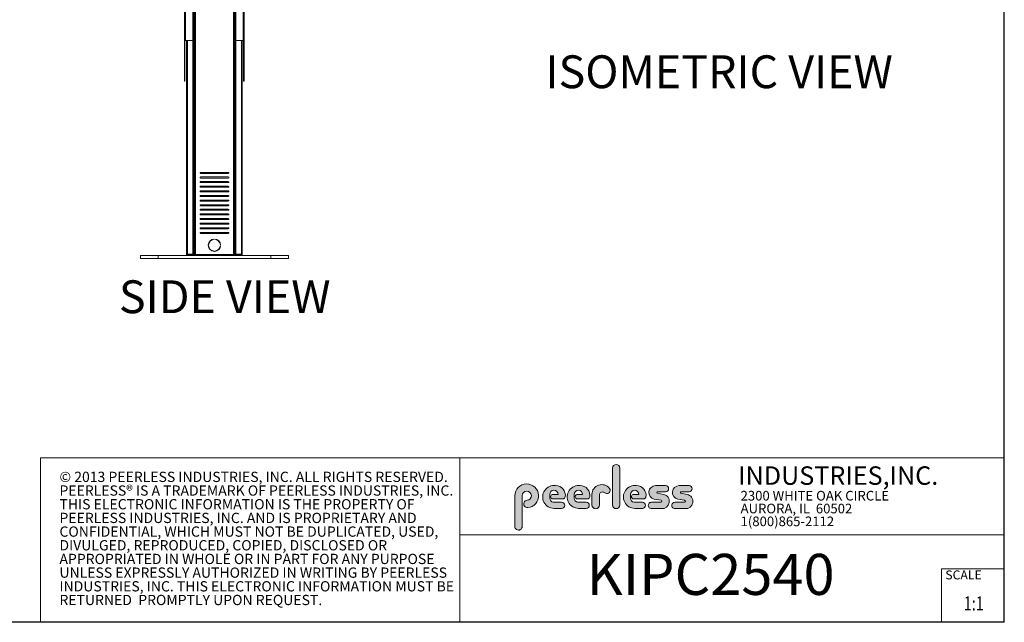
# Model space of a CAD drawing. Units: inches. Extents: x 1 to 246, y 1 to 154.
# Drawn here: x 126 to 246, y 1 to 74 of the extents above; entities that cross this region are included whole.
import ezdxf
from ezdxf.enums import TextEntityAlignment as Align

# ---------------------------------------------------------------- set-up
doc = ezdxf.new("R2010")
doc.units = ezdxf.units.IN
doc.header["$MEASUREMENT"] = 0
doc.layers.add('LAYER0', color=7, linetype='Continuous')
doc.styles.add('SLDTEXTSTYLE0', font='TXT', dxfattribs={"width": 0.75})
doc.styles.add('SLDTEXTSTYLE1', font='TXT', dxfattribs={"width": 0.7})

# ---------------------------------------------------------------- blocks, each defined once
blk = doc.blocks.new('SW_NOTE_0')
at = {"color": 0, "linetype": 'Continuous', "lineweight": 0, "char_height": 0.8333333333333334, "attachment_point": 1, "style": 'SLDTEXTSTYLE0'}
for s, insert in [('© 2013 PEERLESS INDUSTRIES, INC. ALL RIGHTS RESERVED.', (0, 1.074223116476638)), ('PEERLESS® IS A TRADEMARK OF PEERLESS INDUSTRIES, INC.', (0, -0.03688798120648034)), ('THIS ELECTRONIC INFORMATION IS THE PROPERTY OF', (0, -1.147999078889598)), ('PEERLESS INDUSTRIES, INC. AND IS PROPRIETARY AND', (0, -2.259110176572717)), ('CONFIDENTIAL, WHICH MUST NOT BE DUPLICATED, USED,', (0, -3.370221274255835)), ('DIVULGED, REPRODUCED, COPIED, DISCLOSED OR', (0, -4.481332371938953)), ('APPROPRIATED IN WHOLE OR IN PART FOR ANY PURPOSE', (0, -5.592443469622071)), ('UNLESS EXPRESSLY AUTHORIZED IN WRITING BY PEERLESS', (0, -6.703554567305189)), ('INDUSTRIES, INC. THIS ELECTRONIC INFORMATION MUST BE', (0, -7.814665664988307)), ('RETURNED  PROMPTLY UPON REQUEST.', (0, -8.925776762671426))]:
    blk.add_mtext(s, dxfattribs=dict(at, insert=insert))
blk = doc.blocks.new('SW_NOTE_1')
at = {"color": 0, "linetype": 'Continuous', "lineweight": 0, "char_height": 0.7812499999999999, "attachment_point": 1, "style": 'SLDTEXTSTYLE0'}
for s, insert in [('2300 WHITE OAK CIRCLE', (0, 1.007084171696847)), ('AURORA, IL  60502', (0, -0.03458252821387987)), ('1(800)865-2112', (0, -1.076249228124607))]:
    blk.add_mtext(s, dxfattribs=dict(at, insert=insert))
blk = doc.blocks.new('Block3')
at = {"linetype": 'Continuous'}
h = blk.add_hatch(color=7, dxfattribs=at)
edge = h.paths.add_edge_path(flags=0)
edge.add_line((131.910836874796, 13.01259120677386), (131.910836874796, 10.01553101421137))
edge.add_arc((132.209261916421, 10.01553101421137), 0.2984250416250217, 180, 360.0000000000008)
edge.add_line((132.5076869580461, 10.01553101421137), (132.5076869580461, 13.01259120677386))
edge.add_arc((132.209261916421, 13.01259120677386), 0.2984250416250217, 0, 180)
h = blk.add_hatch(color=7, dxfattribs=at)
edge = h.paths.add_edge_path(flags=0)
edge.add_arc((124.9951459617065, 10.09407557844041), 0.2985205055337644, 94.20000071869595, 274.7551318668755)
edge.add_arc((124.9397863558585, 10.75958520489886), 0.9663286732499861, 274.7551318637024, 540.0000000000008)
edge.add_line((123.9734576826086, 10.75958520489886), (123.9734576826086, 8.277766575773864))
edge.add_arc((124.271872111348, 8.269809128461647), 0.2985205055730711, 178.4725265122329, 360.0000000000008)
edge.add_line((124.5703926169211, 8.269809128461647), (124.5703927959835, 10.76618296783665))
edge.add_arc((124.9457894736085, 10.76618294102415), 0.3753966776249963, -85.79999925689611, 179.99999590768, ccw=False)
h = blk.add_hatch(color=7, dxfattribs=at)
edge = h.paths.add_edge_path(flags=0)
edge.add_line((127.1641849017006, 9.739290729987749), (127.7786196291381, 9.739300050800253))
edge.add_arc((127.7786157891382, 9.992425050691939), 0.2531249999208137, 270.0008691981852, 450.0000000000008)
edge.add_line((127.7786157891382, 10.24555005061275), (127.0987332351382, 10.24555005061275))
edge.add_arc((127.1363725298225, 10.56670211196136), 0.3233502172765543, 180, 263.31538133621154, ccw=False)
edge.add_line((126.813022312546, 10.56670211196136), (126.813022312546, 10.86766254639886))
edge.add_arc((127.150522312546, 10.86766254639886), 0.3374999999999862, 1.1825875390059082e-08, 180, ccw=False)
edge.add_line((127.488022312546, 10.86766254646853), (127.0192281177121, 10.86766254646853))
edge.add_arc((127.0589337102458, 10.69262125719546), 0.179488125035683, 102.7804473629712, 270.0000000000008)
edge.add_line((127.0589337102458, 10.51313313215979), (127.8848306299957, 10.51313313215979))
edge.add_arc((127.8848306299957, 10.70063313215979), 0.1874999999999837, 270.0000000000008, 351.4703180653022)
edge.add_arc((127.2821958304418, 10.79101669773037), 0.7968749999455191, 351.4703180571146, 449.4420314943987)
edge.add_arc((127.1641708153881, 10.66785183611937), 0.928561106238469, 82.2146375571199, 270.0008691794773)
h = blk.add_hatch(color=7, dxfattribs=at)
edge = h.paths.add_edge_path(flags=0)
edge.add_line((129.1563724017007, 9.739290729987749), (129.7708071291382, 9.739300050800253))
edge.add_arc((129.7708032891381, 9.992425050691939), 0.2531249999208137, 270.0008691982174, 450.0000000000008)
edge.add_line((129.7708032891381, 10.24555005061275), (129.0909207351382, 10.24555005061275))
edge.add_arc((129.1285600298226, 10.56670211196136), 0.3233502172765584, 180, 263.31538133619904, ccw=False)
edge.add_line((128.805209812546, 10.56670211196136), (128.805209812546, 10.86766254639886))
edge.add_arc((129.142709812546, 10.86766254639886), 0.3375000000000212, 1.1825875390059082e-08, 180, ccw=False)
edge.add_line((129.4802098125461, 10.86766254646853), (129.0114156177122, 10.86766254646853))
edge.add_arc((129.0511212102457, 10.69262125719546), 0.1794881250356632, 102.7804473629225, 270.0000000000008)
edge.add_line((129.0511212102457, 10.51313313215979), (129.8770181299957, 10.51313313215979))
edge.add_arc((129.8770181299957, 10.70063313215979), 0.1875000000000189, 270.0000000000008, 351.4703180653019)
edge.add_arc((129.2743833304418, 10.79101669773037), 0.7968749999455534, 351.4703180571153, 449.4420314944028)
edge.add_arc((129.1563583153881, 10.66785183611937), 0.9285611062384643, 82.21463755712342, 270.0008691794773)
h = blk.add_hatch(color=7, dxfattribs=at)
edge = h.paths.add_edge_path(flags=0)
edge.add_line((130.234193124796, 10.87238939027386), (130.234193124796, 10.01553101421137))
edge.add_arc((130.5407089502508, 10.01553101421137), 0.3065158254547228, 180, 359.972875902048)
edge.add_line((130.8472247413585, 10.01538590814886), (130.847617964671, 10.84601351702386))
edge.add_arc((131.0746681005363, 10.84590603039887), 0.227050161307637, 61.92745451836407, 179.9728759047749, ccw=False)
edge.add_line((131.1815154399783, 11.04624429884494), (131.3305811092908, 10.96674241296992))
edge.add_arc((131.4550751372159, 11.20016814021406), 0.264549301886121, 241.9274544487169, 397.8378427057218)
edge.add_arc((131.0330811306143, 10.87238939027386), 0.7988880058183057, 37.83784263892871, 180)
h = blk.add_hatch(color=7, dxfattribs=at)
edge = h.paths.add_edge_path(flags=0)
edge.add_arc((133.6941850298226, 10.56670211196136), 0.3233502172766017, 180, 263.31538133618915, ccw=False)
edge.add_line((133.370834812546, 10.56670211196136), (133.370834812546, 10.86766254639886))
edge.add_arc((133.708334812546, 10.86766254639886), 0.3374999999999862, 1.1825875390059082e-08, 180, ccw=False)
edge.add_line((134.045834812546, 10.86766254646853), (133.5770406177121, 10.86766254646853))
edge.add_arc((133.6167462102457, 10.69262125719546), 0.1794881250356676, 102.7804473629225, 270.0000000000008)
edge.add_line((133.6167462102457, 10.51313313215979), (134.4426431299957, 10.51313313215979))
edge.add_arc((134.4426431299957, 10.70063313215979), 0.1874999999999843, 270.0000000000008, 351.4703180652998)
edge.add_arc((133.8400083304419, 10.79101669773037), 0.7968749999454848, 351.4703180571133, 449.4420314944028)
edge.add_arc((133.7219833153882, 10.66785183611937), 0.9285611062384643, 82.21463755712342, 270.0008691794773)
edge.add_line((133.7219974017007, 9.739290729987749), (134.3364321291382, 9.739300050800253))
edge.add_arc((134.3364282891381, 9.992425050691939), 0.2531249999208093, 270.0008691982174, 450.0000000000008)
edge.add_line((134.3364282891381, 10.24555005061274), (133.6565457351381, 10.24555005061274))
h = blk.add_hatch(color=7, dxfattribs=at)
edge = h.paths.add_edge_path(flags=0)
edge.add_arc((135.8359373126709, 10.31575723052765), 0.07810194281628625, -90.0000000000008, 79.15223437439607, ccw=False)
edge.add_line((135.8359373126709, 10.23765528771136), (135.075326149921, 10.23765528771136))
edge.add_arc((135.075326149921, 9.977340051773869), 0.2603152359375001, 90, 270.0000000000008)
edge.add_line((135.075326149921, 9.717024815836364), (135.874894437796, 9.717024815836364))
edge.add_arc((135.9377890474213, 10.29877637740146), 0.5851415310019742, 263.8295767665543, 438.8808235919524)
edge.add_line((136.0506338175458, 10.8729337331489), (135.5515946871082, 10.9710147825239))
edge.add_arc((135.5629885697217, 11.02898717752737), 0.05908146192712627, 90.10134848643969, 258.8808237157178, ccw=False)
edge.add_line((135.562884062659, 11.08806854702503), (136.2157490278466, 11.08922337790003))
edge.add_arc((136.2157490278497, 11.33848327239972), 0.2492598944996838, 269.9999999992953, 449.9999999992234)
edge.add_line((136.2157490278531, 11.58774316689939), (135.4089166217279, 11.5891703454619))
edge.add_arc((135.4079421079155, 11.03824474612355), 0.5509264612300796, 89.89865152324545, 259.1522343130625)
edge.add_line((135.3042576645453, 10.49716295758643), (135.8506361100453, 10.39246354596142))
h = blk.add_hatch(color=7, dxfattribs=at)
edge = h.paths.add_edge_path(flags=0)
edge.add_arc((137.748437312671, 10.31575723052765), 0.07810194281628625, -90.0000000000008, 79.15223437439607, ccw=False)
edge.add_line((137.748437312671, 10.23765528771136), (136.987826149921, 10.23765528771136))
edge.add_arc((136.987826149921, 9.977340051773869), 0.2603152359375001, 90, 270.0000000000008)
edge.add_line((136.987826149921, 9.717024815836364), (137.787394437796, 9.717024815836364))
edge.add_arc((137.8502890474212, 10.29877637740146), 0.5851415310019802, 263.8295767665681, 438.8808235919414)
edge.add_line((137.9631338175458, 10.87293373314889), (137.4640946871082, 10.9710147825239))
edge.add_arc((137.4754885697217, 11.02898717752737), 0.05908146192712627, 90.10134848641212, 258.8808237157184, ccw=False)
edge.add_line((137.4753840626591, 11.08806854702503), (138.1282490278466, 11.08922337790003))
edge.add_arc((138.1282490278497, 11.33848327239972), 0.2492598944996838, 269.9999999992953, 449.9999999992626)
edge.add_line((138.1282490278529, 11.58774316689939), (137.321416621728, 11.5891703454619))
edge.add_arc((137.3204421079155, 11.03824474612355), 0.5509264612300796, 89.89865152324248, 259.1522343130654)
edge.add_line((137.2167576645453, 10.49716295758642), (137.7631361100453, 10.39246354596142))
at = {"color": 7, "linetype": 'Continuous', "lineweight": 30}
for q in [(163.7289251439539, 102.4840019193858), (0.5289251439539322, 0.4840019193857945)]:
    blk.add_line((163.7289251439539, 0.4840019193858145), q, dxfattribs=at)
at = {"color": 7, "linetype": 'Continuous', "lineweight": 15}
for p, q in [((85.44392514395395, 0.4840019193858049), (85.44392514395395, 13.8460019193858)), ((85.44392514395395, 13.8460019193858), (163.7289251439539, 13.8460019193858)), ((119.511925143954, 13.8460019193858), (119.511925143954, 0.4840019193858091)), ((119.511925143954, 7.579388771356354), (163.7289251439539, 7.579388771356354)), ((158.628925143954, 0.4840019193858138), (158.628925143954, 4.819001919385814)), ((158.628925143954, 4.819001919385814), (163.7289251439539, 4.819001919385814))]:
    blk.add_line(p, q, dxfattribs=at)
at = {"color": 7, "linetype": 'Continuous', "lineweight": 0}
for p, q in [((131.910836874796, 13.01259120677386), (131.910836874796, 10.01553101421137)), ((132.5076869580461, 10.01553101421137), (132.5076869580461, 13.01259120677386)), ((136.215749027853, 11.58774316689939), (135.4089166217279, 11.5891703454619)), ((138.1282490278529, 11.58774316689939), (137.321416621728, 11.5891703454619)), ((123.9734576826086, 10.75958520489886), (123.9734576826086, 8.277766575773864)), ((124.5703926169211, 8.269809128461647), (124.5703927959835, 10.76618296783665)), ((126.813022312546, 10.56670211196136), (126.813022312546, 10.86766254639886)), ((127.488022312546, 10.86766254646853), (127.0192281177121, 10.86766254646853)), ((127.0589337102458, 10.51313313215979), (127.8848306299957, 10.51313313215979)), ((128.805209812546, 10.56670211196136), (128.805209812546, 10.86766254639886)), ((129.4802098125461, 10.86766254646853), (129.0114156177122, 10.86766254646853)), ((129.0511212102457, 10.51313313215979), (129.8770181299957, 10.51313313215979)), ((130.234193124796, 10.87238939027386), (130.234193124796, 10.01553101421137)), ((130.8472247413585, 10.01538590814886), (130.847617964671, 10.84601351702386)), ((131.1815154399783, 11.04624429884494), (131.3305811092908, 10.96674241296994)), ((133.370834812546, 10.56670211196136), (133.370834812546, 10.86766254639886)), ((134.045834812546, 10.86766254646853), (133.5770406177121, 10.86766254646853)), ((133.6167462102457, 10.51313313215979), (134.4426431299957, 10.51313313215979)), ((135.3042576645453, 10.49716295758643), (135.8506361100453, 10.39246354596143)), ((136.0506338175457, 10.8729337331489), (135.5515946871082, 10.9710147825239)), ((135.562884062659, 11.08806854702503), (136.2157490278466, 11.08922337790003)), ((137.2167576645453, 10.49716295758643), (137.7631361100453, 10.39246354596143)), ((137.9631338175458, 10.8729337331489), (137.4640946871083, 10.9710147825239)), ((137.4753840626591, 11.08806854702503), (138.1282490278466, 11.08922337790003)), ((127.7786157891382, 10.24555005061275), (127.0987332351382, 10.24555005061275)), ((127.1641849017006, 9.739290729987749), (127.7786196291381, 9.739300050800251)), ((129.7708032891381, 10.24555005061275), (129.0909207351382, 10.24555005061275)), ((129.1563724017007, 9.739290729987749), (129.7708071291382, 9.739300050800251)), ((134.3364282891381, 10.24555005061274), (133.6565457351381, 10.24555005061274)), ((133.7219974017007, 9.739290729987749), (134.3364321291382, 9.739300050800251)), ((135.8359373126709, 10.23765528771136), (135.075326149921, 10.23765528771136)), ((135.075326149921, 9.717024815836364), (135.874894437796, 9.717024815836364)), ((137.748437312671, 10.23765528771136), (136.987826149921, 10.23765528771136)), ((136.987826149921, 9.717024815836364), (137.787394437796, 9.717024815836364))]:
    blk.add_line(p, q, dxfattribs=at)
for centre, radius, start, end in [((132.209261916421, 13.01259120677386), 0.2984250416251086, 0, 180), ((124.9397863558585, 10.75958520489886), 0.9663286732500042, 274.7551318637024, 180), ((127.1641708153881, 10.66785183611937), 0.9285611062384687, 82.2146375571199, 270.0008691794773), ((127.150522312546, 10.86766254639886), 0.3375000000000483, 1.182672530940829e-08, 180), ((127.2821958304418, 10.79101669773037), 0.7968749999455214, 351.4703180571146, 89.44203149439788), ((129.1563583153881, 10.66785183611937), 0.9285611062384678, 82.21463755712337, 270.0008691794773), ((129.142709812546, 10.86766254639886), 0.3375000000000625, 1.182672530940331e-08, 180), ((129.2743833304418, 10.79101669773037), 0.796874999945603, 351.4703180571157, 89.44203149440197), ((131.0330811306143, 10.87238939027386), 0.7988880058183215, 37.837842638928, 180), ((131.4550751372159, 11.20016814021406), 0.2645493018861342, 241.9274544487148, 37.83784270571886), ((133.7219833153882, 10.66785183611937), 0.9285611062384678, 82.21463755712337, 270.0008691794773), ((133.708334812546, 10.86766254639886), 0.3375000000000057, 1.182672530940531e-08, 180), ((133.8400083304419, 10.79101669773037), 0.7968749999455209, 351.4703180571136, 89.44203149440197), ((135.4079421079155, 11.03824474612355), 0.5509264612300918, 89.89865152324545, 259.1522343130624), ((136.2157490278497, 11.33848327239972), 0.2492598944996889, 269.9999999992953, 89.9999999992291), ((137.3204421079155, 11.03824474612355), 0.5509264612300865, 89.89865152324248, 259.1522343130653), ((138.1282490278497, 11.33848327239972), 0.2492598944996889, 269.9999999992953, 89.99999999926176), ((124.9457894736085, 10.76618294102415), 0.3753966776249993, 274.2000007431055, 179.9999959076808), ((127.1363725298225, 10.56670211196136), 0.323350217276557, 180, 263.3153813362123), ((127.0589337102458, 10.69262125719546), 0.1794881250356959, 102.7804473629712, 270.0000000000008), ((127.8848306299957, 10.70063313215979), 0.1875, 270.0000000000008, 351.4703180653022), ((129.1285600298226, 10.56670211196136), 0.3233502172765653, 180, 263.3153813361998), ((129.0511212102457, 10.69262125719546), 0.1794881250356613, 102.7804473629225, 270.0000000000008), ((129.8770181299957, 10.70063313215979), 0.1875000000000438, 270.0000000000008, 351.4703180653033), ((131.0746681005363, 10.84590603039887), 0.227050161307653, 61.92745451836509, 179.9728759047757), ((133.6941850298226, 10.56670211196136), 0.3233502172766123, 180, 263.31538133619), ((133.6167462102457, 10.69262125719546), 0.1794881250356699, 102.7804473629225, 270.0000000000008), ((134.4426431299957, 10.70063313215979), 0.1875, 270.0000000000008, 351.4703180653007), ((135.5629885697217, 11.02898717752737), 0.05908146192713701, 90.10134848644049, 258.8808237157189), ((135.9377890474213, 10.29877637740146), 0.5851415310019938, 263.8295767665543, 78.88082359195431), ((137.4754885697217, 11.02898717752737), 0.05908146192713153, 90.10134848641293, 258.880823715746), ((137.8502890474212, 10.29877637740146), 0.5851415310019834, 263.8295767665681, 78.88082359194065), ((124.9951459617065, 10.09407557844041), 0.29852050553377, 94.200000718696, 274.7551318668755), ((127.7786157891382, 9.992425050691939), 0.2531249999208144, 270.0008691981852, 90), ((129.7708032891381, 9.992425050691939), 0.2531249999208145, 270.0008691982174, 90), ((130.5407089502508, 10.01553101421137), 0.3065158254547384, 180, 359.972875902048), ((132.209261916421, 10.01553101421137), 0.2984250416251086, 180, 0), ((134.3364282891381, 9.992425050691939), 0.2531249999208145, 270.0008691982174, 90), ((135.075326149921, 9.977340051773869), 0.2603152359375045, 90, 270.0000000000008), ((135.8359373126709, 10.31575723052765), 0.07810194281628767, 270.0000000000008, 79.15223437439796), ((136.987826149921, 9.977340051773869), 0.2603152359375045, 90, 270.0000000000008), ((137.748437312671, 10.31575723052765), 0.07810194281628767, 270.0000000000008, 79.15223437439796), ((124.271872111348, 8.269809128461647), 0.2985205055730802, 178.4725265122329, 0)]:
    blk.add_arc(centre, radius, start, end, dxfattribs=at)
for name, p in [('SW_NOTE_0', (86.9908779909188, 11.64034001332216)), ('SW_NOTE_1', (142.3108341970694, 10.15086448354427))]:
    blk.add_blockref(name, p, dxfattribs=at)
at = {"color": 7, "linetype": 'Continuous', "lineweight": 0, "attachment_point": 1}
for s, insert, char_height, style in [('INDUSTRIES,INC.', (142.1114889265897, 13.15090559424263), 1.5, 'SLDTEXTSTYLE1'), ('SCALE', (158.9357719074562, 4.698890596966697), 0.7291666666666665, 'SLDTEXTSTYLE0')]:
    blk.add_mtext(s, dxfattribs=dict(at, insert=insert, char_height=char_height, style=style))
at = {"color": 7, "linetype": 'Continuous', "lineweight": 0, "style": 'SLDTEXTSTYLE0', "width": 0.75}
blk.add_attdef('AUTOATTR1', text='', height=1.145833333333333, dxfattribs=at).set_placement((160.4355142145583, 1.087200617377348), align=Align.BOTTOM_LEFT)
at = {"color": 7, "linetype": 'Continuous', "lineweight": 0}
for tag in ['AUTOATTR0', 'AUTOATTR2', 'AUTOATTR3']:
    blk.add_attdef(tag, (0, 0), '', height=1, dxfattribs=at)

msp = doc.modelspace()

# ---------------------------------------------------------------- linework, layer by layer
at = {"color": 7, "linetype": 'Continuous', "lineweight": 15}
for p, q in [((145.71223341092, 114.8801583583903), (145.71223341092, 71.60715809178205)), ((146.8372332414927, 114.8801583583903), (146.8372332414927, 71.84715830594577)), ((146.9587833040027, 114.9723578266276), (146.9587833040027, 45.53705892912556)), ((151.7837834051898, 114.9723578266276), (151.7837834051898, 45.53705892912556)), ((151.8462832165199, 114.8801583583903), (151.8462832165199, 71.84715830594577)), ((152.9712833404225, 114.8801583583903), (152.9712833404225, 71.60715809178205)), ((146.9587833040027, 73.9128933757313), (146.85822246569, 73.9128933757313)), ((146.85822246569, 73.47982339192603), (146.9587833040027, 73.47982339192603)), ((151.8462832165199, 73.9128933757313), (151.7837834051898, 73.9128933757313)), ((151.7837834051898, 73.47982339192603), (151.8462832165199, 73.47982339192603)), ((145.8270333647412, 71.60715809178205), (145.71223341092, 71.60715809178205)), ((145.71223341092, 66.67177851904137), (145.71223341092, 71.60715809178205)), ((145.7720334134387, 66.67177851904137), (145.7720334134387, 71.60715809178205)), ((146.7224332876715, 71.60715809178205), (145.8270333647412, 71.60715809178205)), ((145.9554834275418, 71.59340913061122), (145.9554834275418, 45.5621589250016)), ((146.0702833813629, 71.59340913061122), (145.9554834275418, 71.59340913061122)), ((146.7536834866666, 71.59340913061122), (146.0702833813629, 71.59340913061122)), ((146.8186519628119, 71.60715809178205), (146.7224332876715, 71.60715809178205)), ((146.8684834404877, 71.59340913061122), (146.7536834866666, 71.59340913061122)), ((146.8086834379691, 71.60715809178205), (146.8086834379691, 71.59340913061122)), ((146.8186519628119, 71.84715830594577), (146.8372332414927, 71.84715830594577)), ((146.8186519628119, 71.60715809178205), (146.8186519628119, 71.84715830594577)), ((146.8186519628119, 71.81840962471965), (146.8684834404877, 71.81840962471965)), ((146.8372332414927, 71.84715830594577), (146.8372332414927, 71.81840962471965)), ((146.8684834404877, 71.81840962471965), (146.8684834404877, 71.6934088287395)), ((146.8684834404877, 71.6934088287395), (146.8684834404877, 71.59340913061122)), ((146.8684834404877, 71.59340913061122), (146.8684834404877, 45.5621589250016)), ((146.9587833040027, 71.41289388260545), (146.8684834404877, 71.41289388260545)), ((146.8684834404877, 70.97982389880018), (146.9587833040027, 70.97982389880018)), ((151.8462832165199, 71.41289388260545), (151.7837834051898, 71.41289388260545)), ((151.7837834051898, 70.97982389880018), (151.8462832165199, 70.97982389880018)), ((151.8462832165199, 71.84715830594577), (151.8648647885307, 71.84715830594577)), ((151.8462832165199, 71.81840962471965), (151.8462832165199, 71.84715830594577)), ((151.8462832165199, 71.81840962471965), (151.8648647885307, 71.81840962471965)), ((151.8462832165199, 71.6934088287395), (151.8462832165199, 71.81840962471965)), ((151.8462832165199, 71.59340913061122), (151.8462832165199, 71.6934088287395)), ((151.8462832165199, 71.59340913061122), (151.8462832165199, 45.5621589250016)), ((151.961083463671, 71.59340913061122), (151.8462832165199, 71.59340913061122)), ((151.8648647885307, 71.84715830594577), (151.8648647885307, 71.60715809178205)), ((151.961083463671, 71.60715809178205), (151.8648647885307, 71.60715809178205)), ((151.9060832190385, 71.59340913061122), (151.9060832190385, 71.60715809178205)), ((152.8564833866014, 71.60715809178205), (151.961083463671, 71.60715809178205)), ((152.6444832756447, 71.59340913061122), (151.961083463671, 71.59340913061122)), ((152.7592832294659, 71.59340913061122), (152.6444832756447, 71.59340913061122)), ((152.7592832294659, 71.59340913061122), (152.7592832294659, 45.5621589250016)), ((152.9712833404225, 71.60715809178205), (152.8564833866014, 71.60715809178205)), ((152.9114833379039, 71.60715809178205), (152.9114833379039, 66.67177851904137)), ((152.9712833404225, 71.60715809178205), (152.9712833404225, 66.67177851904137)), ((145.71223341092, 66.67177851904137), (145.7720334134387, 66.67177851904137)), ((152.9114833379039, 66.67177851904137), (152.9712833404225, 66.67177851904137)), ((146.898983301484, 59.48436650863823), (146.8684834404877, 59.48436650863823)), ((146.8684834404877, 59.11035088263199), (146.898983301484, 59.11035088263199)), ((146.898983301484, 58.26135781027241), (146.898983301484, 59.93255941107558)), ((146.9587833040027, 58.20975872634943), (146.9234833917903, 58.24505922522172)), ((151.7837834051898, 58.23755936519408), (151.7912834118824, 58.24505922522172)), ((146.8684834404877, 56.35985934987822), (146.9234833917903, 56.35985934987822)), ((146.898983301484, 51.74735919387362), (146.898983301484, 56.35985934987822)), ((146.9234833917903, 56.35985934987822), (146.9587833040027, 56.35985934987822)), ((151.0587833937851, 55.54735886928644), (147.6837833154073, 55.54735886928644)), ((151.0587833937851, 55.42235924662608), (147.6837833154073, 55.42235924662608)), ((147.8086833525514, 55.48485847129637), (147.8086833525514, 55.54735886928644)), ((150.9060833044562, 55.48485847129637), (150.9060833044562, 55.54735886928644)), ((151.7912834118824, 56.35985934987822), (151.7837834051898, 56.35985934987822)), ((151.7912834118824, 56.35985934987822), (151.8462832165199, 56.35985934987822)), ((151.0587833937851, 54.98485880733516), (147.6837833154073, 54.98485880733516)), ((151.0587833937851, 54.8598591846748), (147.6837833154073, 54.8598591846748)), ((151.0587833937851, 54.42235874538387), (147.6837833154073, 54.42235874538387)), ((151.0587833937851, 54.29735912272351), (147.6837833154073, 54.29735912272351)), ((151.0587833937851, 53.85985868343258), (147.6837833154073, 53.85985868343258)), ((151.0587833937851, 53.73485906077223), (147.6837833154073, 53.73485906077223)), ((151.0587833937851, 53.2973592081412), (147.6837833154073, 53.2973592081412)), ((151.0587833937851, 53.17235899882095), (147.6837833154073, 53.17235899882095)), ((146.898983301484, 51.74735919387362), (146.9587833040027, 51.74735919387362)), ((146.898983301484, 51.49735877523312), (146.898983301484, 51.74735919387362)), ((151.0587833937851, 52.7348591461899), (147.6837833154073, 52.7348591461899)), ((151.0587833937851, 52.60985893686966), (147.6837833154073, 52.60985893686966)), ((151.0587833937851, 52.17235908423862), (147.6837833154073, 52.17235908423862)), ((151.0587833937851, 52.04735887491837), (147.6837833154073, 52.04735887491837)), ((151.0587833937851, 51.60985902228734), (147.6837833154073, 51.60985902228734)), ((146.8684834404877, 50.74735869263142), (146.9389833860663, 50.74735869263142)), ((146.9389833860663, 50.49735886065081), (146.8684834404877, 50.49735886065081)), ((146.9539833994516, 51.49735877523312), (146.898983301484, 51.49735877523312)), ((146.898983301484, 51.47851877954103), (146.898983301484, 51.49735877523312)), ((146.898983301484, 50.42235908705459), (146.898983301484, 50.49735886065081)), ((146.9587833040027, 50.42235908705459), (146.898983301484, 50.42235908705459)), ((146.9389833860663, 51.40765906478517), (146.9389833860663, 50.74735869263142)), ((146.9438795028393, 51.02078385400062), (146.9389833860663, 51.02078385400062)), ((146.9389833860663, 50.82393364803099), (146.9438795028393, 50.82393364803099)), ((146.9389833860663, 50.74735869263142), (146.9389833860663, 50.49735886065081)), ((146.9389833860663, 50.6723589190352), (146.9587833040027, 50.6723589190352)), ((146.9561468544591, 51.00326442971983), (146.9438795028393, 51.02078385400062)), ((146.9438795028393, 50.82393364803099), (146.9438795028393, 51.02078385400062)), ((146.9438795028393, 50.82393364803099), (146.9561468544591, 50.84145365897167)), ((146.9539833994516, 51.49735877523312), (146.9587833040027, 51.49735877523312)), ((146.9539833994516, 51.42265878484046), (146.9587833040027, 51.42265878484046)), ((146.9587833040027, 51.00702961289078), (146.9561468544591, 51.00326442971983)), ((146.9561468544591, 50.84145365897167), (146.9561468544591, 51.00326442971983)), ((146.9561468544591, 50.84145365897167), (146.9587833040027, 50.83768788914083)), ((147.6462832819442, 51.49735877523312), (151.0962834272482, 51.49735877523312)), ((151.0587833937851, 51.48485881296709), (147.6837833154073, 51.48485881296709)), ((151.0587833937851, 51.04735896033606), (147.6837833154073, 51.04735896033606)), ((151.0587833937851, 50.92235875101581), (147.6837833154073, 50.92235875101581)), ((151.0587833937851, 50.48485889838477), (147.6837833154073, 50.48485889838477)), ((151.7837834051898, 51.49735877523312), (151.7885833097408, 51.49735877523312)), ((151.7837834051898, 51.42265878484046), (151.7885833097408, 51.42265878484046)), ((151.7864198547333, 51.00326442971983), (151.7837834051898, 51.00702961289078)), ((151.7837834051898, 50.83768788914083), (151.7864198547333, 50.84145365897167)), ((151.7986872063531, 51.02078385400062), (151.7864198547333, 51.00326442971983)), ((151.7864198547333, 51.00326442971983), (151.7864198547333, 50.84145365897167)), ((151.7864198547333, 50.84145365897167), (151.7986872063531, 50.82393364803099)), ((151.8035833231261, 51.02078385400062), (151.7986872063531, 51.02078385400062)), ((151.7986872063531, 51.02078385400062), (151.7986872063531, 50.82393364803099)), ((151.7986872063531, 50.82393364803099), (151.8035833231261, 50.82393364803099)), ((151.8035833231261, 50.74735869263142), (151.8035833231261, 51.40765906478517)), ((151.8035833231261, 50.74735869263142), (151.8462832165199, 50.74735869263142)), ((151.8035833231261, 50.49735886065081), (151.8035833231261, 50.74735869263142)), ((151.8462832165199, 50.49735886065081), (151.8035833231261, 50.49735886065081)), ((151.0587833937851, 50.35985868906452), (147.6837833154073, 50.35985868906452)), ((151.0587833937851, 49.92235883643349), (147.6837833154073, 49.92235883643349)), ((151.0587833937851, 49.79735892044318), (147.6837833154073, 49.79735892044318)), ((151.0587833937851, 49.35985906781215), (147.6837833154073, 49.35985906781215)), ((151.0587833937851, 49.2348588584919), (147.6837833154073, 49.2348588584919)), ((146.9587833040027, 48.77225905581763), (146.9234833917903, 48.80755896803003)), ((151.0587833937851, 48.79735900586086), (147.6837833154073, 48.79735900586086)), ((151.0587833937851, 48.67235879654061), (147.6837833154073, 48.67235879654061)), ((151.0587833937851, 48.23485894390958), (147.6837833154073, 48.23485894390958)), ((151.0587833937851, 48.10985902791928), (147.6837833154073, 48.10985902791928)), ((151.7837834051898, 48.80005881467244), (151.7912834118824, 48.80755896803003)), ((146.8684834404877, 46.92235894602155), (146.9234833917903, 46.92235894602155)), ((146.9234833917903, 46.92235894602155), (146.9587833040027, 46.92235894602155)), ((149.3400333549739, 47.39042920550064), (149.3400333549739, 47.42170756417038)), ((149.4025333542185, 47.42170756417038), (149.4025333542185, 47.39042920550064)), ((151.7912834118824, 46.92235894602155), (151.7837834051898, 46.92235894602155)), ((151.7912834118824, 46.92235894602155), (151.8462832165199, 46.92235894602155)), ((146.8886454742409, 45.59942113204541), (146.8684834404877, 45.59942113204541)), ((146.8886454742409, 45.50217703958413), (146.8886454742409, 45.59942113204541)), ((148.6219346844693, 46.70360887304106), (148.6532130431391, 46.70360887304106)), ((148.6532130431391, 46.64110891504591), (148.6219346844693, 46.64110891504591)), ((149.3400333549739, 45.92301026058285), (149.3400333549739, 45.95428858258634)), ((149.4025333542185, 45.95428858258634), (149.4025333542185, 45.92301026058285)), ((150.0893536660533, 46.70360887304106), (150.1206320247231, 46.70360887304106)), ((150.1206320247231, 46.64110891504591), (150.0893536660533, 46.64110891504591)), ((140.3712835366954, 45.04735892284849), (140.3712835366954, 45.4223589274831)), ((140.3712835366954, 45.4223589274831), (142.4962835751803, 45.4223589274831)), ((142.4962835751803, 45.04735892284849), (140.3712835366954, 45.04735892284849)), ((142.4962835751803, 45.4223589274831), (156.2462831340121, 45.4223589274831)), ((142.4962835751803, 45.04735892284849), (156.2462831340121, 45.04735892284849)), ((146.0702833813629, 45.5621589250016), (145.9554834275418, 45.5621589250016)), ((146.7536834866666, 45.5621589250016), (146.0702833813629, 45.5621589250016)), ((146.1839211619429, 45.50715892786626), (146.0702833813629, 45.50715892786626)), ((146.1304834859262, 45.4473589276393), (146.0702833813629, 45.4473589276393)), ((146.1304834859262, 45.42235892748308), (146.1304834859262, 45.49705892704233)), ((146.1304834859262, 45.49705892704233), (146.7554833592076, 45.49705892704233)), ((146.1839211619429, 45.5621589250016), (146.1839211619429, 45.50217703958413)), ((146.1856177823434, 45.49705892704233), (146.1856177823434, 45.50729515212592)), ((146.1856177823434, 45.49705892704233), (146.1990936533357, 45.49725561393686)), ((146.1990936533357, 45.49705892704233), (146.1990936533357, 45.50729515212592)), ((146.1990936533357, 45.49705892704233), (146.2255276679677, 45.49746016115724)), ((146.2255276679677, 45.49705892704233), (146.2255276679677, 45.50729515212592)), ((146.2255276679677, 45.49705892704233), (146.2639037313108, 45.49769097515752)), ((146.2639037313108, 45.49705892704233), (146.2639037313108, 45.50729515212592)), ((146.2639037313108, 45.49705892704233), (146.3127472737327, 45.49797671518996)), ((146.3127472737327, 45.49705892704233), (146.3127472737327, 45.50729515212592)), ((146.3127472737327, 45.49705892704233), (146.3701809835869, 45.49837393893453)), ((146.319590368014, 45.49721561106564), (146.319590368014, 45.49705892704233)), ((146.3701809835869, 45.49705892704233), (146.3701809835869, 45.50729515212592)), ((146.3701809835869, 45.49705892704233), (146.433998139699, 45.4990253193264)), ((146.433998139699, 45.49705892704233), (146.433998139699, 45.50729515212592)), ((146.433998139699, 45.49705892704233), (146.4733806180826, 45.49902954511091)), ((146.5017459170709, 45.49705892704233), (146.5017459170709, 45.50729515212592)), ((146.5575228993971, 45.49902954511091), (146.5575228993971, 45.50532453405734)), ((146.5708210124428, 45.49705892704233), (146.5575228993971, 45.49902954511091)), ((146.5708210124428, 45.49705892704233), (146.5708210124428, 45.50729515212592)), ((146.5991860181012, 45.49902954511091), (146.5991860181012, 45.50129616059345)), ((146.6385687898147, 45.49705892704233), (146.5991860181012, 45.49902954511091)), ((146.6385687898147, 45.49705892704233), (146.6385687898147, 45.50729515212592)), ((146.7023856525969, 45.49705892704233), (146.6491459742928, 45.49869940225809)), ((146.7023856525969, 45.49705892704233), (146.7023856525969, 45.50729515212592)), ((146.759819655781, 45.49705892704233), (146.7092598398523, 45.49821654908605)), ((146.7529762681698, 45.49705892704233), (146.7529762681698, 45.49721561106564)), ((146.8684834404877, 45.5621589250016), (146.7536834866666, 45.5621589250016)), ((146.7554833592076, 45.49705892704233), (146.7554833592076, 45.42235892748307)), ((146.7554833592076, 45.49705892704233), (147.0734833789776, 45.49705892704233)), ((146.759819655781, 45.49705892704233), (146.759819655781, 45.50729515212592)), ((146.808662904873, 45.49705892704233), (146.7641694455319, 45.49789497696754)), ((146.808662904873, 45.49705892704233), (146.808662904873, 45.50729515212592)), ((146.8470389682161, 45.49705892704233), (146.8111843690781, 45.49764945063722)), ((146.8470389682161, 45.49705892704233), (146.8470389682161, 45.50729515212592)), ((146.8734729828481, 45.49705892704233), (146.8482536475173, 45.49744172262024)), ((146.8684834404877, 45.49713466116744), (146.8684834404877, 45.49705892704233)), ((146.8734729828481, 45.49705892704233), (146.8734729828481, 45.50729515212592)), ((146.8869488538404, 45.49705892704233), (146.8738469785277, 45.49725015524992)), ((146.8869488538404, 45.49705892704233), (146.8869488538404, 45.50729515212592)), ((147.0734833789776, 45.53705892912556), (146.9587833040027, 45.53705892912556)), ((146.9587833040027, 45.53705892912556), (146.9587833040027, 45.50205892844856)), ((147.0334832943953, 45.50205892844856), (146.9587833040027, 45.50205892844856)), ((147.0334832943953, 45.53705892912556), (147.0334832943953, 45.50205892844856)), ((147.0734833789776, 45.42235892748308), (147.0734833789776, 45.53705892912556)), ((151.7837834051898, 45.53705892912556), (151.6690833302148, 45.53705892912556)), ((151.6690833302148, 45.53705892912556), (151.6690833302148, 45.42235892748308)), ((151.6690833302148, 45.49705892704233), (151.9870833499848, 45.49705892704233)), ((151.7090834147971, 45.50205892844856), (151.7090834147971, 45.53705892912556)), ((151.7090834147971, 45.50205892844856), (151.7837834051898, 45.50205892844856)), ((151.7837834051898, 45.50205892844856), (151.7837834051898, 45.53705892912556)), ((151.961083463671, 45.5621589250016), (151.8462832165199, 45.5621589250016)), ((151.8462832165199, 45.49705892704233), (151.8462832165199, 45.50715892786626)), ((151.8462832165199, 45.50715892786626), (151.8539212349515, 45.50715892786626)), ((151.8539212349515, 45.5621589250016), (151.8539212349515, 45.50217703958413)), ((151.8556178553521, 45.49705892704233), (151.8556178553521, 45.50729515212592)), ((151.8556178553521, 45.49705892704233), (151.8690937263443, 45.49725561393686)), ((151.8690937263443, 45.49705892704233), (151.8690937263443, 45.50729515212592)), ((151.8690937263443, 45.49705892704233), (151.8955277409763, 45.49746016115724)), ((151.8955277409763, 45.49705892704233), (151.8955277409763, 45.50729515212592)), ((151.8955277409763, 45.49705892704233), (151.9339038043194, 45.49769097515752)), ((151.9339038043194, 45.49705892704233), (151.9339038043194, 45.50729515212592)), ((151.9339038043194, 45.49705892704233), (151.9827470534114, 45.49797671518996)), ((152.6444832756447, 45.5621589250016), (151.961083463671, 45.5621589250016)), ((151.9827470534114, 45.49705892704233), (151.9827470534114, 45.50729515212592)), ((151.9827470534114, 45.49705892704233), (152.0401810565955, 45.49837393893453)), ((151.9870833499848, 45.42235892748307), (151.9870833499848, 45.49705892704233)), ((151.9870833499848, 45.49705892704233), (152.6120832232662, 45.49705892704233)), ((151.9895904410226, 45.49721561106564), (151.9895904410226, 45.49705892704233)), ((152.0401810565955, 45.49705892704233), (152.0401810565955, 45.50729515212592)), ((152.0401810565955, 45.49705892704233), (152.1039979193777, 45.4990253193264)), ((152.1039979193777, 45.49705892704233), (152.1039979193777, 45.50729515212592)), ((152.1039979193777, 45.49705892704233), (152.1433806910912, 45.49902954511091)), ((152.1717456967496, 45.49705892704233), (152.1717456967496, 45.50729515212592)), ((152.2275229724058, 45.49902954511091), (152.2275229724058, 45.50532453405734)), ((152.2408207921215, 45.49705892704233), (152.2275229724058, 45.49902954511091)), ((152.2408207921215, 45.49705892704233), (152.2408207921215, 45.50729515212592)), ((152.2691860911098, 45.49902954511091), (152.2691860911098, 45.50129616059345)), ((152.3085685694934, 45.49705892704233), (152.2691860911098, 45.49902954511091)), ((152.3085685694934, 45.49705892704233), (152.3085685694934, 45.50729515212592)), ((152.3723857256055, 45.49705892704233), (152.3191460473015, 45.49869940225809)), ((152.3723857256055, 45.49705892704233), (152.3723857256055, 45.50729515212592)), ((152.4298194354597, 45.49705892704233), (152.379259619531, 45.49821654908605)), ((152.4229763411784, 45.49705892704233), (152.4229763411784, 45.49721561106564)), ((152.4298194354597, 45.49705892704233), (152.4298194354597, 45.50729515212592)), ((152.4786629778816, 45.49705892704233), (152.4341695185405, 45.49789497696754)), ((152.4786629778816, 45.49705892704233), (152.4786629778816, 45.50729515212592)), ((152.5170390412247, 45.49705892704233), (152.4811841487569, 45.49764945063722)), ((152.5170390412247, 45.49705892704233), (152.5170390412247, 45.50729515212592)), ((152.5434730558567, 45.49705892704233), (152.518253720526, 45.49744172262024)), ((152.5434730558567, 45.49705892704233), (152.5434730558567, 45.50729515212592)), ((152.556948926849, 45.49705892704233), (152.5438470515363, 45.49725015524992)), ((152.556948926849, 45.49705892704233), (152.556948926849, 45.50729515212592)), ((152.5586455472495, 45.50217703958413), (152.5586455472495, 45.5621589250016)), ((152.6444832756447, 45.50715892786626), (152.5586455472495, 45.50715892786626)), ((152.6120832232662, 45.49705892704233), (152.6120832232662, 45.42235892748308)), ((152.6444832756447, 45.4473589276393), (152.6120832232662, 45.4473589276393)), ((152.7592832294659, 45.5621589250016), (152.6444832756447, 45.5621589250016)), ((156.2462831340121, 45.4223589274831), (158.371283172497, 45.4223589274831)), ((158.371283172497, 45.04735892284849), (156.2462831340121, 45.04735892284849)), ((158.371283172497, 45.4223589274831), (158.371283172497, 45.04735892284849))]:
    msp.add_line(p, q, dxfattribs=at)
at = {"color": 8, "linetype": 'Continuous', "lineweight": 15}
for p, q in [((145.8270333647412, 114.8801583583903), (145.8270333647412, 71.60715809178205)), ((146.7224332876715, 114.8801583583903), (146.7224332876715, 71.60715809178205)), ((147.0734833789776, 114.9723578266276), (147.0734833789776, 45.53705892912556)), ((151.6690833302148, 114.9723578266276), (151.6690833302148, 45.53705892912556)), ((151.961083463671, 114.8801583583903), (151.961083463671, 71.60715809178205)), ((152.8564833866014, 114.8801583583903), (152.8564833866014, 71.60715809178205)), ((146.85822246569, 73.69635955714844), (146.85822246569, 73.9128933757313)), ((146.85822246569, 73.47982339192603), (146.85822246569, 73.69635955714844)), ((146.0702833813629, 71.59340913061122), (146.0702833813629, 45.5621589250016)), ((146.7536834866666, 71.59340913061122), (146.7536834866666, 45.5621589250016)), ((146.8684834404877, 71.6934088287395), (146.8186519628119, 71.6934088287395)), ((151.8648647885307, 71.6934088287395), (151.8462832165199, 71.6934088287395)), ((151.961083463671, 71.59340913061122), (151.961083463671, 45.5621589250016)), ((152.6444832756447, 71.59340913061122), (152.6444832756447, 45.5621589250016)), ((146.898983301484, 59.93255941107558), (146.9587833040027, 59.93255941107558)), ((146.9234833917903, 56.35985934987822), (146.9234833917903, 58.24505922522172)), ((151.7912834118824, 58.24505922522172), (151.7912834118824, 56.35985934987822)), ((146.9389833860663, 51.40765906478517), (146.8684834404877, 51.40765906478517)), ((146.9539833994516, 51.42265878484046), (146.9539833994516, 51.49735877523312)), ((151.7885833097408, 51.42265878484046), (151.7885833097408, 51.49735877523312)), ((151.8035833231261, 51.40765906478517), (151.8462832165199, 51.40765906478517)), ((146.9234833917903, 46.92235894602155), (146.9234833917903, 48.80755896803003)), ((151.7912834118824, 48.80755896803003), (151.7912834118824, 46.92235894602155)), ((142.4962835751803, 45.4223589274831), (142.4962835751803, 45.04735892284849)), ((146.0702833813629, 45.50715892786626), (146.0702833813629, 45.4473589276393)), ((147.0734833789776, 45.53705892912556), (151.6690833302148, 45.53705892912556)), ((152.6444832756447, 45.50715892786626), (152.6444832756447, 45.4473589276393)), ((156.2462831340121, 45.04735892284849), (156.2462831340121, 45.4223589274831))]:
    msp.add_line(p, q, dxfattribs=at)
at = {"color": 7, "linetype": 'Continuous', "lineweight": 15, "flags": 128}
for points in [[(146.5708210124428, 45.50729515212592), (146.5478122115758, 45.5038855123477), (146.524754424608, 45.50046856682055), (146.5017459170709, 45.49705892704233)], [(152.2408207921215, 45.50729515212592), (152.2178122845844, 45.5038855123477), (152.1947544976166, 45.50046856682055), (152.1717456967496, 45.49705892704233)]]:
    msp.add_lwpolyline(points, dxfattribs=at)
at = {"color": 7, "linetype": 'Continuous', "lineweight": 15}
for centre, radius, start, end in [((146.8582225612837, 73.88454790386106), 0.02834645669292155, 90, 137.7699818059033), ((146.8582225612837, 73.50816995110516), 0.02834645669294065, 222.23001819414, 270.0000000000008), ((146.8439833545962, 59.93255892748236), 0.1148000000000025, 0, 77.67746601956054), ((146.8439833545962, 59.93255892748236), 0.05500000000000682, 0, 63.54757588145203), ((147.6837833545962, 55.48485892748309), 0.0625000000000071, 90, 270.0000000000008), ((147.6836833545962, 55.48485892748309), 0.125, 329.9999999999942, 0), ((151.0310833545965, 55.4848589274832), 0.1250000000000179, 180, 210.0000000000562), ((151.0587833545962, 55.48485892748309), 0.0625000000000071, 270.0000000000008, 90), ((147.6837833545962, 54.92235892748309), 0.0625000000000071, 90, 270.0000000000008), ((147.6837833545962, 54.35985892748309), 0.0625000000000071, 90, 270.0000000000008), ((151.0587833545962, 54.92235892748309), 0.0625000000000071, 270.0000000000008, 90), ((151.0587833545962, 54.35985892748309), 0.0625000000000071, 270.0000000000008, 90), ((147.6837833545962, 53.79735892748309), 0.0625000000000071, 90, 270.0000000000008), ((147.6837833545962, 53.23485892748309), 0.0625000000000071, 90, 270.0000000000008), ((151.0587833545962, 53.79735892748309), 0.0625000000000071, 270.0000000000008, 90), ((151.0587833545962, 53.23485892748309), 0.0625000000000071, 270.0000000000008, 90), ((147.6837833545962, 52.67235892748309), 0.0625, 90, 270.0000000000008), ((147.6837833545962, 52.1098589274831), 0.0625000000000071, 90, 270.0000000000008), ((147.6837833545962, 51.5473589274831), 0.0625000000000071, 90, 270.0000000000008), ((151.0587833545962, 52.67235892748309), 0.0625, 270.0000000000008, 90), ((151.0587833545962, 52.1098589274831), 0.0625000000000071, 270.0000000000008, 90), ((151.0587833545962, 51.5473589274831), 0.0625000000000071, 270.0000000000008, 90), ((146.9539833545962, 51.40765892748313), 0.08970000000000766, 90, 162.3974590786548), ((146.9539833545962, 51.40765892748313), 0.01500000000000057, 90, 180), ((147.6837833545962, 50.9848589274831), 0.0625000000000071, 90, 270.0000000000008), ((147.6837833545962, 50.4223589274831), 0.0625000000000071, 90, 270.0000000000008), ((151.0587833545962, 50.9848589274831), 0.0625000000000071, 270.0000000000008, 90), ((151.0587833545962, 50.4223589274831), 0.0625000000000071, 270.0000000000008, 90), ((151.7885833545962, 51.40765892748313), 0.08970000000000766, 49.96501079199938, 90), ((151.7885833545962, 51.40765892748313), 0.01500000000000057, 0, 90), ((147.6837833545962, 49.8598589274831), 0.0625000000000071, 90, 270.0000000000008), ((147.6837833545962, 49.29735892748309), 0.0625, 90, 270.0000000000008), ((151.0587833545962, 49.8598589274831), 0.0625000000000071, 270.0000000000008, 90), ((151.0587833545962, 49.29735892748309), 0.0625, 270.0000000000008, 90), ((147.6837833545962, 48.73485892748309), 0.0625, 90, 270.0000000000008), ((147.6837833545962, 48.17235892748309), 0.0625, 90, 270.0000000000008), ((151.0587833545962, 48.73485892748309), 0.0625, 270.0000000000008, 90), ((151.0587833545962, 48.17235892748309), 0.0625, 270.0000000000008, 90), ((149.3712833545962, 46.67235892748309), 0.7499999999999886, 92.38801546326664, 177.6119845367317), ((149.3712833545962, 46.67235892748309), 0.7187499999999863, 92.49190636897768, 177.5080936310206), ((149.3712833545962, 46.67235892748309), 0.750000000000025, 2.388015463268154, 87.61198453672903), ((149.3712833545962, 46.67235892748309), 0.7187500000000299, 2.491906368979222, 87.50809363101783), ((149.3712833545962, 46.67235892748309), 0.7500000000000028, 182.3880154632702, 267.6119845367342), ((149.3712833545962, 46.67235892748309), 0.7187500000000006, 182.4919063689814, 267.5080936310232), ((149.3712833545962, 46.67235892748309), 0.7187500000000305, 272.4919063689829, 357.5080936310204), ((149.3712833545962, 46.67235892748309), 0.7500000000000256, 272.3880154632718, 357.6119845367316), ((146.0702833545962, 45.56215892748309), 0.1148000000000025, 180, 270.0000000000008), ((146.0702833545962, 45.56215892748309), 0.05500000000000682, 180, 270.0000000000008), ((152.6444833545965, 45.56215892748317), 0.05500000000000682, 270.0000000000008, 0), ((152.6444833545965, 45.56215892748317), 0.1148000000000025, 270.0000000000008, 8.865657648678603e-13)]:
    msp.add_arc(centre, radius, start, end, dxfattribs=at)
for centre, major_axis, ratio, start_param, end_param in [((146.5362833545962, 45.50217703771932), (0.3523622047244146, 0), 0.1481897922747785, 3.043417883165164, 3.239767424014652), ((146.5362833545962, 45.50217703771932), (0.3523589640640807, 0.01040647972399), 0.1452183748435602, 2.842779526188567, 3.039129067038), ((146.5362833545962, 45.50217703771932), (0.3523512484810283, 0.02036218769400477), 0.13646229803342, 2.642832882691541, 2.839182423540972), ((146.5362833545962, 45.50217703771932), (0.3523437711943984, 0.02945249735279276), 0.122373140826558, 2.444140418223255, 2.640489959072689), ((146.5362833545962, 45.50217703771932), (0.3523437711943984, -0.02945249735279987), 0.1223731408265578, 3.818358666962785, 3.839044888956624), ((146.5362833545962, 45.50217703771932), (0.3523409708849385, 0.03732574457567495), 0.1036355841043742, 2.247041377046048, 2.443390917895538), ((146.5362833545962, 45.50217703771932), (0.3523409708849385, -0.03732574457568205), 0.103635584104374, 4.010702709337778, 4.036143930133793), ((146.5362833545962, 45.50217703771932), (0.3523443803874784, 0.04370601021135911), 0.08109044688114081, 2.051611779880165, 2.247961320729584), ((146.5362833545962, 45.50217703771932), (0.3523519082463053, 0.04839308891887128), 0.05566311301077534, 1.857675844786618, 2.054025385636085), ((146.5362833545962, 45.50217703771932), (0.3523592166907009, 0.05125467485030556), 0.02831183376472057, 1.664852840731293, 1.861202381580892), ((146.5362833545962, 45.50217703771932), (0.2166910758285781, 0.03152019333811751), 0.02831183376471314, 1.726745427503967, 1.861202381580642), ((146.5362833545962, 45.50217703771932), (0.3523592166907009, 0.05125467485030556), 0.02831183376474032, 4.806445494321128, 5.002795035170673), ((146.5362833545962, 45.50217703771932), (0.3523519082463053, 0.04839308891887128), 0.05566311301078622, 4.999268498376401, 5.195618039225824), ((146.5362833545962, 45.50217703771932), (0.3523443803874784, 0.04370601021135911), 0.08109044688115065, 5.193204433469945, 5.389553974319336), ((146.5362833545962, 45.50217703771932), (0.3523409708849385, 0.03732574457567495), 0.1036355841043742, 5.388634030635794, 5.58498357148525), ((146.5362833545962, 45.50217703771932), (0.3523437711943984, 0.02945249735279276), 0.122373140826578, 5.585733071813076, 5.782082612662483), ((146.5362833545962, 45.50217703771932), (0.3523512484810283, 0.02036218769400477), 0.1364622980334246, 5.784425536281304, 5.980775077130712), ((146.5362833545962, 45.50217703771932), (0.3523589640640807, 0.0104064797239829), 0.1452183748435805, 5.984372179778488, 6.180721720627894), ((146.5362833545962, 45.50217703771932), (0.3523622047244146, 0), 0.1481897922747785, 6.185010536754924, 6.283185307179586), ((152.2062833545962, 45.50217703771932), (0.3523622047243861, 0), 0.1481897922747904, 3.043417883165172, 3.239767424014635), ((152.2062833545962, 45.50217703771932), (0.3523589640640807, 0.01040647972399), 0.1452183748435626, 2.84277952618858, 3.039129067038001), ((152.2062833545962, 45.50217703771932), (0.3523512484810283, 0.02036218769400477), 0.1364622980334246, 2.642832882691563, 2.839182423540973), ((152.2062833545962, 45.50217703771932), (0.3523437711943984, 0.02945249735279276), 0.122373140826558, 2.444140418223264, 2.640489959072681), ((152.2062833545962, 45.50217703771932), (0.3523437711943984, -0.02945249735279987), 0.1223731408265511, 3.818358666962812, 3.839044888956642), ((152.2062833545962, 45.50217703771932), (0.3523409708849101, 0.03732574457567495), 0.1036355841043824, 2.247041377046064, 2.443390917895516), ((152.2062833545962, 45.50217703771932), (0.3523409708849101, -0.03732574457568205), 0.1036355841043822, 4.010702709337765, 4.036143930133775), ((152.2062833545962, 45.50217703771932), (0.35234438038745, 0.04370601021135911), 0.08109044688115709, 2.051611779880234, 2.247961320729634), ((152.2062833545962, 45.50217703771932), (0.3523519082463053, 0.04839308891887128), 0.05566311301077534, 1.857675844786618, 2.054025385636064), ((152.2062833545962, 45.50217703771932), (0.3523592166907009, 0.05125467485030556), 0.02831183376472057, 1.664852840731293, 1.861202381580892), ((152.2062833545962, 45.50217703771932), (0.2166910758285496, 0.03152019333811751), 0.02831183376471677, 1.72674542750397, 1.861202381580623), ((152.2062833545962, 45.50217703771932), (0.3523592166907009, 0.05125467485030556), 0.02831183376472883, 4.80644549432105, 5.002795035170604), ((152.2062833545962, 45.50217703771932), (0.3523519082463053, 0.04839308891887128), 0.05566311301077534, 4.999268498376328, 5.195618039225744), ((152.2062833545962, 45.50217703771932), (0.35234438038745, 0.04370601021135911), 0.08109044688114725, 5.1932044334699, 5.389553974319267), ((152.2062833545962, 45.50217703771932), (0.3523409708849101, 0.03732574457567495), 0.1036355841043824, 5.388634030635802, 5.584983571485253), ((152.2062833545962, 45.50217703771932), (0.3523437711943984, 0.02945249735279276), 0.1223731408265713, 5.58573307181304, 5.78208261266246), ((152.2062833545962, 45.50217703771932), (0.3523512484810283, 0.02036218769400477), 0.1364622980334246, 5.784425536281304, 5.980775077130717), ((152.2062833545962, 45.50217703771932), (0.3523589640640807, 0.0104064797239829), 0.1452183748435805, 5.984372179778488, 6.1807217206279), ((152.2062833545962, 45.50217703771932), (0.3523622047243861, 0), 0.1481897922747904, 6.185010536754926, 6.283185307179586)]:
    msp.add_ellipse(centre, major_axis=major_axis, ratio=ratio, start_param=start_param, end_param=end_param, dxfattribs=at)
for points, knots in [([(146.9234833917903, 58.24505922522172), (146.9155695978364, 58.25009331714064), (146.9002993032314, 58.25980699772396), (146.8818301682132, 58.27417733679881), (146.8704497314587, 58.28749260167675), (146.8691015624175, 58.29610835412471), (146.8684834404877, 58.30005858986437)], [0, 0, 0, 0, 0.2742807470739458, 0.529246507641198, 0.784164264082749, 1, 1, 1, 1]), ([(151.8462832165199, 58.30005858986437), (151.8452873928708, 58.2950244961181), (151.8433658673222, 58.28531078852009), (151.8292264371362, 58.27094039913526), (151.8110477948, 58.25762543949303), (151.7974964643774, 58.2490094901633), (151.7912834118824, 58.24505922522172)], [0, 0, 0, 0, 0.2742806507482574, 0.529247601544946, 0.7841681021316385, 1, 1, 1, 1]), ([(146.9234833917903, 48.80755896803003), (146.9155695543007, 48.81259295669313), (146.9002990412957, 48.82230652352447), (146.8818305389132, 48.83667827608296), (146.8704495689546, 48.84999213164946), (146.8691015188232, 48.85860838438841), (146.8684834404877, 48.86255891933256)], [0, 0, 0, 0, 0.2742798965968942, 0.5292495244607216, 0.7841618323023409, 1, 1, 1, 1]), ([(151.8462832165199, 48.86255891933256), (151.8452873420178, 48.8575249288416), (151.843365701432, 48.84781133499494), (151.829226868104, 48.83343953212175), (151.8110473893873, 48.82012598179176), (151.7974964122294, 48.81150953217347), (151.7912834118824, 48.80755896803003)], [0, 0, 0, 0, 0.2742798002441539, 0.5292506183108524, 0.7841656702895343, 1, 1, 1, 1])]:
    msp.add_open_spline(points, degree=3, knots=knots, dxfattribs=at)

# ---------------------------------------------------------------- block references
at = {"color": 7, "linetype": 'Continuous', "xscale": 1.5, "yscale": 1.5, "zscale": 1.5}
msp.add_blockref('Block3', (0, 0), dxfattribs=at).add_auto_attribs({'AUTOATTR1': '1:1'})

# ---------------------------------------------------------------- texts
at = {"layer": 'LAYER0', "attachment_point": 1, "style": 'SLDTEXTSTYLE0'}
for s, insert, char_height in [('ISOMETRIC VIEW', (189.6879585608285, 69.80499300967467), 4), ('SIDE VIEW', (137.7287231130574, 42.39178919080539), 4), ('KIPC2540', (194.6965939191401, 9.063706129609061), 5)]:
    msp.add_mtext(s, dxfattribs=dict(at, insert=insert, char_height=char_height))

doc.saveas('drawing.dxf')
